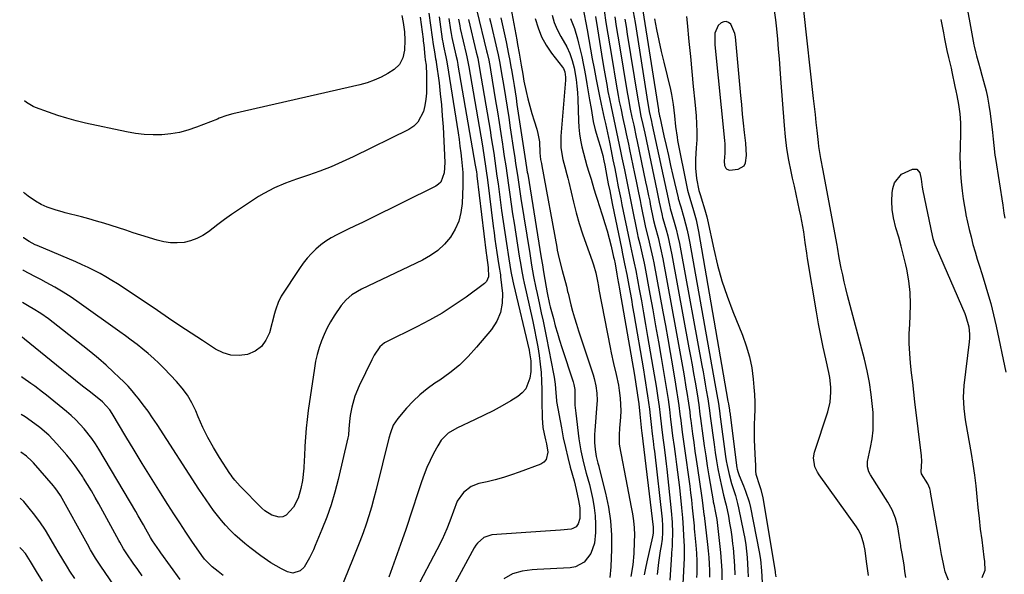
# Model space of a CAD drawing. Units: inches. Extents: x 1841480 to 1846811, y 452831 to 458151.
# Drawn here: x 1841533 to 1841927, y 457610 to 457832 of the extents above; entities that cross this region are included whole.
import ezdxf

# ---------------------------------------------------------------- set-up
doc = ezdxf.new("R2010")
doc.units = ezdxf.units.IN
doc.header["$MEASUREMENT"] = 0
for name, color, linetype in [('1', 7, 'Continuous'), ('7', 7, 'Continuous'), ('8', 7, 'Continuous')]:
    doc.layers.add(name, color=color, linetype=linetype)

msp = doc.modelspace()

# ---------------------------------------------------------------- linework, layer by layer
at = {"layer": '1', "color": 18}
msp.add_polyline3d([(1841822.72, 457773.91, 1844), (1841823.34, 457775.04, 1844), (1841823.68, 457778.05, 1844), (1841823.38, 457782.95, 1844), (1841822.92, 457787.15, 1844), (1841822.52, 457790.88, 1844), (1841822.14, 457794.61, 1844), (1841821.77, 457798.35, 1844), (1841821.41, 457802.08, 1844), (1841819.23, 457825.51, 1844), (1841819, 457826.85, 1844), (1841817.38, 457830.55, 1844), (1841816.52, 457831.26, 1844), (1841815.61, 457831.64, 1844), (1841814.63, 457831.54, 1844), (1841813.6, 457831.12, 1844), (1841812.34, 457829.97, 1844), (1841811.07, 457826.98, 1844), (1841810.99, 457823.45, 1844), (1841811.07, 457822.27, 1844), (1841814.87, 457783.97, 1844), (1841814.96, 457782.7, 1844), (1841814.96, 457778.89, 1844), (1841814.79, 457775.76, 1844), (1841814.9, 457774.06, 1844), (1841815.46, 457772.93, 1844), (1841815.88, 457772.51, 1844), (1841816.89, 457772.08, 1844), (1841820.39, 457772.58, 1844), (1841822.72, 457773.91, 1844)], dxfattribs=at)
at = {"layer": '7', "color": 18}
for points in [[(1841910.79, 457843.61, 1846), (1841914.69, 457822.3, 1846), (1841914.79, 457821.75, 1846), (1841915.36, 457819.02, 1846), (1841915.64, 457817.94, 1846), (1841916.43, 457815.11, 1846), (1841917.12, 457812.64, 1846), (1841917.83, 457810.17, 1846), (1841918.54, 457807.7, 1846), (1841919.51, 457803.9, 1846), (1841920.03, 457801.41, 1846), (1841920.63, 457798.13, 1846), (1841921.1, 457794.83, 1846), (1841922.03, 457787.19, 1846), (1841922.33, 457784.59, 1846), (1841922.6, 457782, 1846), (1841923.06, 457778.1, 1846), (1841923.25, 457776.81, 1846), (1841926.16, 457758.08, 1846), (1841926.67, 457754.99, 1846), (1841927.05, 457752.93, 1846)], [(1841696.61, 457834.95, 1886), (1841697.33, 457830.2, 1886), (1841698.02, 457825.29, 1886), (1841698.39, 457822.4, 1886), (1841698.83, 457819.47, 1886), (1841699.34, 457816.75, 1886), (1841699.54, 457815.75, 1886), (1841699.57, 457815.55, 1886), (1841699.6, 457815.35, 1886), (1841700.69, 457807.03, 1886), (1841701.22, 457802.67, 1886), (1841701.67, 457798.29, 1886), (1841702.02, 457793.91, 1886), (1841702.3, 457789.52, 1886), (1841703.03, 457775.27, 1886), (1841702.81, 457771.1, 1886), (1841701.45, 457767.37, 1886), (1841700.53, 457766.48, 1886), (1841699.43, 457765.74, 1886), (1841673.03, 457752.71, 1886), (1841670.06, 457751.25, 1886), (1841667.1, 457749.8, 1886), (1841664.13, 457748.36, 1886), (1841659.84, 457746.28, 1886), (1841657.59, 457745.07, 1886), (1841655.43, 457743.74, 1886), (1841653.39, 457742.22, 1886), (1841651.44, 457740.58, 1886), (1841649.63, 457738.78, 1886), (1841647.91, 457736.9, 1886), (1841646.34, 457734.89, 1886), (1841644.86, 457732.81, 1886), (1841637.62, 457721.72, 1886), (1841636.32, 457719.23, 1886), (1841635.41, 457716.56, 1886), (1841635.15, 457715.66, 1886), (1841634.89, 457714.75, 1886), (1841632.84, 457707.06, 1886), (1841631.47, 457704.06, 1886), (1841629.64, 457701.54, 1886), (1841627.1, 457699.72, 1886), (1841624.09, 457698.38, 1886), (1841620.72, 457697.96, 1886), (1841617.44, 457698.08, 1886), (1841614.29, 457699.03, 1886), (1841611.24, 457700.52, 1886), (1841606.05, 457703.95, 1886), (1841601.54, 457706.93, 1886), (1841597.04, 457709.92, 1886), (1841592.55, 457712.92, 1886), (1841588.06, 457715.93, 1886), (1841574.35, 457725.16, 1886), (1841572.09, 457726.63, 1886), (1841569.8, 457728.05, 1886), (1841567.48, 457729.42, 1886), (1841565.13, 457730.73, 1886), (1841562.74, 457731.98, 1886), (1841560.33, 457733.18, 1886), (1841557.89, 457734.31, 1886), (1841555.42, 457735.4, 1886), (1841539.92, 457741.95, 1886), (1841539.1, 457742.31, 1886), (1841536.72, 457743.54, 1886), (1841534.49, 457745.01, 1886), (1841534.34, 457745.13, 1886)], [(1841715.77, 457835.88, 1876), (1841719.69, 457819.93, 1876), (1841719.92, 457818.97, 1876), (1841720.56, 457816.09, 1876), (1841721.1, 457813.19, 1876), (1841721.27, 457812.22, 1876), (1841723.34, 457799.87, 1876), (1841724.05, 457795.53, 1876), (1841724.75, 457791.2, 1876), (1841725.42, 457786.86, 1876), (1841726.08, 457782.52, 1876), (1841726.24, 457781.48, 1876), (1841726.81, 457777.66, 1876), (1841727.37, 457773.84, 1876), (1841727.92, 457770.01, 1876), (1841728.46, 457766.19, 1876), (1841729.01, 457762.37, 1876), (1841729.56, 457758.55, 1876), (1841730.14, 457754.73, 1876), (1841730.72, 457750.91, 1876), (1841732.77, 457737.72, 1876), (1841733.36, 457734.13, 1876), (1841733.68, 457732.34, 1876), (1841734.37, 457728.77, 1876), (1841734.73, 457726.99, 1876), (1841735.51, 457723.44, 1876), (1841738.21, 457711.57, 1876), (1841738.94, 457708.19, 1876), (1841739.62, 457704.81, 1876), (1841740.21, 457701.41, 1876), (1841740.75, 457697.99, 1876), (1841741.19, 457694.52, 1876), (1841741.52, 457691.14, 1876), (1841741.71, 457687.74, 1876), (1841741.81, 457684.34, 1876), (1841741.87, 457676.99, 1876), (1841741.89, 457675.69, 1876), (1841741.96, 457673.1, 1876), (1841742.26, 457669.23, 1876), (1841742.75, 457666.69, 1876), (1841743.3, 457664.27, 1876), (1841743.64, 457662.62, 1876), (1841744.16, 457659.28, 1876), (1841743.58, 457656.37, 1876), (1841742.64, 457655.35, 1876), (1841741.37, 457654.53, 1876), (1841732.82, 457651.3, 1876), (1841729.64, 457650.18, 1876), (1841726.43, 457649.15, 1876), (1841723.17, 457648.27, 1876), (1841719.89, 457647.48, 1876), (1841716.68, 457646.78, 1876), (1841713.53, 457645.6, 1876), (1841710.44, 457643.11, 1876), (1841708.02, 457639.66, 1876), (1841706.44, 457635.68, 1876), (1841705.01, 457631.64, 1876), (1841703.79, 457628.65, 1876), (1841701.92, 457624.39, 1876), (1841699.85, 457620.22, 1876), (1841691.71, 457604.81, 1876)], [(1841758.27, 457837.32, 1862), (1841759.92, 457828.32, 1862), (1841760.62, 457824.46, 1862), (1841761.32, 457820.59, 1862), (1841762.02, 457816.72, 1862), (1841762.71, 457812.86, 1862), (1841763.51, 457808.46, 1862), (1841764.16, 457805.13, 1862), (1841764.84, 457801.81, 1862), (1841765.55, 457798.49, 1862), (1841766.78, 457792.95, 1862), (1841766.9, 457792.41, 1862), (1841767.13, 457791.33, 1862), (1841767.25, 457790.79, 1862), (1841768.83, 457783.4, 1862), (1841769.57, 457779.87, 1862), (1841770.28, 457776.32, 1862), (1841770.97, 457772.78, 1862), (1841771.67, 457769.23, 1862), (1841772.41, 457765.49, 1862), (1841773.39, 457760.63, 1862), (1841773.89, 457758.21, 1862), (1841776.87, 457743.67, 1862), (1841777.26, 457741.78, 1862), (1841778.11, 457738, 1862), (1841778.78, 457734.99, 1862), (1841779.38, 457731.98, 1862), (1841780.77, 457724.54, 1862), (1841781.64, 457719.81, 1862), (1841782.49, 457715.08, 1862), (1841783.33, 457710.34, 1862), (1841784.15, 457705.61, 1862), (1841786.76, 457690.31, 1862), (1841787.52, 457685.7, 1862), (1841788.22, 457681.08, 1862), (1841788.71, 457677.61, 1862), (1841789.13, 457674.13, 1862), (1841789.65, 457669.5, 1862), (1841789.94, 457667.18, 1862), (1841790.34, 457664.09, 1862), (1841790.74, 457661.26, 1862), (1841791.31, 457656.87, 1862), (1841791.57, 457654.68, 1862), (1841791.82, 457652.48, 1862), (1841793.59, 457635.81, 1862), (1841793.94, 457631.35, 1862), (1841794.05, 457626.89, 1862), (1841794.02, 457623.1, 1862), (1841793.96, 457621.73, 1862), (1841793.74, 457618.99, 1862), (1841793.69, 457618.31, 1862), (1841792.99, 457608.14, 1862)], [(1841766.77, 457835.97, 1858), (1841767.49, 457831.28, 1858), (1841768.23, 457826.6, 1858), (1841768.99, 457821.92, 1858), (1841769.76, 457817.24, 1858), (1841771.55, 457806.56, 1858), (1841772.37, 457801.97, 1858), (1841772.82, 457799.68, 1858), (1841773.37, 457796.98, 1858), (1841774.25, 457792.84, 1858), (1841775.15, 457788.7, 1858), (1841775.6, 457786.63, 1858), (1841776.48, 457782.48, 1858), (1841776.91, 457780.41, 1858), (1841778.87, 457770.86, 1858), (1841779.51, 457767.76, 1858), (1841780.47, 457763.1, 1858), (1841781.1, 457759.99, 1858), (1841781.42, 457758.44, 1858), (1841783.32, 457749.18, 1858), (1841784.31, 457745.08, 1858), (1841785.49, 457740.41, 1858), (1841786.27, 457736.89, 1858), (1841786.62, 457735.12, 1858), (1841790.26, 457715.39, 1858), (1841791.24, 457710.01, 1858), (1841792.21, 457704.63, 1858), (1841793.15, 457699.24, 1858), (1841794.08, 457693.86, 1858), (1841795.33, 457686.47, 1858), (1841795.89, 457683.08, 1858), (1841796.15, 457681.38, 1858), (1841796.64, 457677.97, 1858), (1841797.08, 457674.57, 1858), (1841797.38, 457672.02, 1858), (1841798, 457667.29, 1858), (1841798.36, 457664.51, 1858), (1841798.74, 457661.72, 1858), (1841799.13, 457658.94, 1858), (1841799.54, 457656.16, 1858), (1841800.25, 457651.29, 1858), (1841800.64, 457648.52, 1858), (1841801.01, 457645.75, 1858), (1841801.35, 457642.97, 1858), (1841801.67, 457640.2, 1858), (1841802.02, 457637.01, 1858), (1841802.27, 457634.63, 1858), (1841802.7, 457629.87, 1858), (1841802.81, 457628.68, 1858), (1841802.93, 457627.49, 1858), (1841803.46, 457622.04, 1858), (1841803.71, 457618.84, 1858), (1841803.83, 457615.64, 1858), (1841803.77, 457610.82, 1858), (1841803.7, 457609.22, 1858)], [(1841778.42, 457835.55, 1852), (1841779.12, 457831.24, 1852), (1841784.25, 457798.82, 1852), (1841784.5, 457797.3, 1852), (1841784.81, 457795.66, 1852), (1841785.69, 457791.55, 1852), (1841785.84, 457790.86, 1852), (1841785.99, 457790.18, 1852), (1841792.34, 457760.61, 1852), (1841792.49, 457759.94, 1852), (1841793.01, 457757.42, 1852), (1841793.14, 457756.93, 1852), (1841793.16, 457756.85, 1852), (1841794.75, 457751.35, 1852), (1841795.53, 457748.5, 1852), (1841796.25, 457745.65, 1852), (1841796.88, 457742.77, 1852), (1841797.45, 457739.88, 1852), (1841805.88, 457693.95, 1852), (1841806.32, 457691.48, 1852), (1841806.76, 457689.01, 1852), (1841807.19, 457686.55, 1852), (1841807.61, 457684.08, 1852), (1841808.18, 457680.69, 1852), (1841808.89, 457676.01, 1852), (1841809.19, 457673.66, 1852), (1841810.7, 457662.34, 1852), (1841811.16, 457659.11, 1852), (1841811.67, 457655.89, 1852), (1841812.25, 457652.68, 1852), (1841812.88, 457649.48, 1852), (1841813.77, 457645.14, 1852), (1841814.48, 457642.09, 1852), (1841815.26, 457639.07, 1852), (1841815.5, 457638.05, 1852), (1841816.43, 457633.64, 1852), (1841816.95, 457630.91, 1852), (1841817.42, 457628.18, 1852), (1841817.8, 457625.43, 1852), (1841818.13, 457622.67, 1852), (1841818.3, 457621, 1852), (1841818.61, 457617.4, 1852), (1841818.85, 457613.8, 1852), (1841818.99, 457610.19, 1852)], [(1841872.46, 457610.02, 1846), (1841871.94, 457613.74, 1846), (1841871.69, 457615.6, 1846), (1841871.13, 457620, 1846), (1841870.69, 457622.49, 1846), (1841869.56, 457626.1, 1846), (1841868.41, 457628.33, 1846), (1841867.72, 457629.38, 1846), (1841852.72, 457650.23, 1846), (1841852.07, 457651.25, 1846), (1841851.07, 457653.45, 1846), (1841850.48, 457656.99, 1846), (1841850.9, 457659.33, 1846), (1841856.22, 457675.49, 1846), (1841857.16, 457679.33, 1846), (1841857.47, 457683.27, 1846), (1841857.41, 457685.26, 1846), (1841856.97, 457689.2, 1846), (1841856.6, 457691.16, 1846), (1841855.37, 457696.61, 1846), (1841854.36, 457701.3, 1846), (1841853.4, 457705.99, 1846), (1841852.52, 457710.7, 1846), (1841851.69, 457715.42, 1846), (1841848.13, 457736.78, 1846), (1841847.78, 457738.92, 1846), (1841847.15, 457743.21, 1846), (1841846.56, 457747.5, 1846), (1841846.22, 457749.64, 1846), (1841845.4, 457753.89, 1846), (1841844.93, 457756.08, 1846), (1841844.24, 457759.29, 1846), (1841843.54, 457762.51, 1846), (1841842.84, 457765.72, 1846), (1841842.14, 457768.93, 1846), (1841841.54, 457771.63, 1846), (1841840.64, 457776.2, 1846), (1841839.87, 457780.79, 1846), (1841839.29, 457785.41, 1846), (1841838.85, 457790.05, 1846), (1841837.47, 457808.79, 1846), (1841837.17, 457812.72, 1846), (1841836.86, 457816.64, 1846), (1841836.54, 457820.57, 1846), (1841836.2, 457824.5, 1846), (1841835.8, 457828.68, 1846), (1841835.41, 457832.33, 1846), (1841834.95, 457835.98, 1846)], [(1841887.4, 457609.21, 1848), (1841887.08, 457611.72, 1848), (1841886.71, 457614.22, 1848), (1841885.99, 457618.76, 1848), (1841885.74, 457620.11, 1848), (1841885.49, 457621.47, 1848), (1841885.41, 457621.92, 1848), (1841884.82, 457625.94, 1848), (1841884.52, 457627.7, 1848), (1841884.17, 457629.45, 1848), (1841883.26, 457632.89, 1848), (1841881.99, 457636.21, 1848), (1841880.28, 457639.31, 1848), (1841873.27, 457650.19, 1848), (1841872.6, 457651.44, 1848), (1841872.03, 457653.49, 1848), (1841872.12, 457655.59, 1848), (1841873.33, 457661.12, 1848), (1841873.93, 457664.59, 1848), (1841874.33, 457668.08, 1848), (1841874.42, 457671.59, 1848), (1841874.3, 457675.11, 1848), (1841874.11, 457677.63, 1848), (1841873.61, 457682.4, 1848), (1841872.94, 457687.14, 1848), (1841872.01, 457691.84, 1848), (1841870.91, 457696.51, 1848), (1841864.15, 457722.02, 1848), (1841863.45, 457724.74, 1848), (1841862.79, 457727.47, 1848), (1841862.18, 457730.22, 1848), (1841861.61, 457732.97, 1848), (1841860.79, 457737.05, 1848), (1841860.06, 457741.37, 1848), (1841859.94, 457742.08, 1848), (1841859.81, 457742.8, 1848), (1841854.31, 457771.98, 1848), (1841853.43, 457776.79, 1848), (1841852.65, 457781.62, 1848), (1841852.44, 457783.23, 1848), (1841851.92, 457788.01, 1848), (1841851.58, 457791.2, 1848), (1841851.23, 457794.4, 1848), (1841850.89, 457797.6, 1848), (1841850.54, 457800.79, 1848), (1841846.69, 457836.06, 1848)], [(1841704.64, 457832.86, 1882), (1841705.31, 457828.27, 1882), (1841705.57, 457826.77, 1882), (1841705.71, 457826.02, 1882), (1841705.87, 457825.27, 1882), (1841707.47, 457818.14, 1882), (1841707.9, 457816.13, 1882), (1841708.1, 457815.11, 1882), (1841708.19, 457814.61, 1882), (1841708.28, 457814.1, 1882), (1841715.22, 457774.13, 1882), (1841715.63, 457771.46, 1882), (1841715.78, 457770.38, 1882), (1841715.84, 457769.84, 1882), (1841719.55, 457738.99, 1882), (1841719.65, 457738.15, 1882), (1841720.36, 457733.23, 1882), (1841720.5, 457729.51, 1882), (1841719.63, 457727.61, 1882), (1841718.85, 457726.81, 1882), (1841711.49, 457721.36, 1882), (1841706.77, 457718.06, 1882), (1841701.94, 457714.94, 1882), (1841696.95, 457712.08, 1882), (1841691.85, 457709.4, 1882), (1841679.39, 457703.27, 1882), (1841678.94, 457703.03, 1882), (1841676.97, 457701.47, 1882), (1841674.75, 457698.1, 1882), (1841673.81, 457696.31, 1882), (1841668.77, 457685.86, 1882), (1841667.04, 457681.65, 1882), (1841665.81, 457677.27, 1882), (1841665.12, 457673.93, 1882), (1841664.83, 457671.63, 1882), (1841664.67, 457668.69, 1882), (1841664.44, 457666.06, 1882), (1841664.23, 457665.03, 1882), (1841660.34, 457648.39, 1882), (1841659.01, 457643.28, 1882), (1841657.52, 457638.23, 1882), (1841655.78, 457633.25, 1882), (1841653.88, 457628.32, 1882), (1841651.22, 457621.9, 1882), (1841650.5, 457620.24, 1882), (1841648.91, 457616.98, 1882), (1841646.75, 457613.28, 1882), (1841645.17, 457611.84, 1882), (1841642.18, 457610.88, 1882), (1841640.15, 457611.37, 1882), (1841637.74, 457612.56, 1882), (1841633.44, 457614.96, 1882), (1841629.4, 457617.77, 1882), (1841625.03, 457621.16, 1882), (1841622.99, 457622.81, 1882), (1841620.99, 457624.51, 1882), (1841619.07, 457626.28, 1882), (1841617.19, 457628.11, 1882), (1841615.35, 457630.05, 1882), (1841613.65, 457631.98, 1882), (1841612.03, 457633.98, 1882), (1841610.48, 457636.02, 1882), (1841608.99, 457638.12, 1882), (1841607.51, 457640.24, 1882), (1841606.08, 457642.37, 1882), (1841604.66, 457644.53, 1882), (1841587.94, 457670.35, 1882), (1841586.15, 457673.02, 1882), (1841584.32, 457675.65, 1882), (1841582.41, 457678.23, 1882), (1841580.45, 457680.77, 1882), (1841579.57, 457681.87, 1882), (1841577.97, 457683.8, 1882), (1841576.31, 457685.68, 1882), (1841574.57, 457687.48, 1882), (1841572.78, 457689.24, 1882), (1841570.55, 457691.33, 1882), (1841567.56, 457694.05, 1882), (1841564.53, 457696.72, 1882), (1841561.43, 457699.3, 1882), (1841558.27, 457701.83, 1882), (1841544.42, 457712.63, 1882), (1841541.47, 457714.78, 1882), (1841538.39, 457716.71, 1882), (1841536.81, 457717.62, 1882), (1841534.05, 457719.19, 1882)], [(1841700.7, 457833.47, 1884), (1841701.27, 457829.49, 1884), (1841701.98, 457824.6, 1884), (1841702.32, 457822.66, 1884), (1841702.52, 457821.69, 1884), (1841703.39, 457817.55, 1884), (1841703.68, 457816.14, 1884), (1841703.94, 457814.72, 1884), (1841708.29, 457787.05, 1884), (1841708.69, 457784.41, 1884), (1841709.07, 457781.77, 1884), (1841709.42, 457779.12, 1884), (1841709.75, 457776.48, 1884), (1841710, 457773.82, 1884), (1841710.17, 457771.17, 1884), (1841710.21, 457768.51, 1884), (1841710.17, 457765.84, 1884), (1841709.9, 457758.82, 1884), (1841709.44, 457755.2, 1884), (1841708.57, 457751.73, 1884), (1841707.11, 457748.47, 1884), (1841705.25, 457745.34, 1884), (1841702.88, 457742.54, 1884), (1841700.28, 457740.03, 1884), (1841697.33, 457737.94, 1884), (1841694.14, 457736.12, 1884), (1841669.7, 457724.58, 1884), (1841665.81, 457722.23, 1884), (1841663.5, 457720.26, 1884), (1841661.5, 457717.99, 1884), (1841658.74, 457713.88, 1884), (1841657.27, 457711.47, 1884), (1841655.91, 457709, 1884), (1841654.72, 457706.44, 1884), (1841653.64, 457703.83, 1884), (1841652.73, 457701.16, 1884), (1841651.94, 457698.45, 1884), (1841651.33, 457695.7, 1884), (1841650.83, 457692.92, 1884), (1841648.38, 457676, 1884), (1841647.92, 457672.43, 1884), (1841647.53, 457668.86, 1884), (1841647.25, 457665.27, 1884), (1841647.04, 457661.68, 1884), (1841646.87, 457657.75, 1884), (1841646.79, 457656.12, 1884), (1841646.6, 457652.86, 1884), (1841646.09, 457648.01, 1884), (1841645.43, 457644.83, 1884), (1841644.29, 457640.86, 1884), (1841642.43, 457637.3, 1884), (1841639.5, 457634.12, 1884), (1841638.23, 457633.49, 1884), (1841636.82, 457633.35, 1884), (1841633.8, 457634.12, 1884), (1841631.04, 457635.79, 1884), (1841629.8, 457636.87, 1884), (1841621.13, 457645.65, 1884), (1841618.97, 457648.13, 1884), (1841618, 457649.46, 1884), (1841617.53, 457650.14, 1884), (1841617.07, 457650.82, 1884), (1841612.86, 457657.23, 1884), (1841610.44, 457661.12, 1884), (1841608.21, 457665.13, 1884), (1841606.17, 457669.24, 1884), (1841604.33, 457673.44, 1884), (1841603.36, 457675.81, 1884), (1841601.83, 457679.01, 1884), (1841600.08, 457682.06, 1884), (1841598, 457684.91, 1884), (1841595.7, 457687.6, 1884), (1841590.72, 457692.81, 1884), (1841588.68, 457694.86, 1884), (1841586.59, 457696.84, 1884), (1841584.42, 457698.74, 1884), (1841582.2, 457700.58, 1884), (1841579.92, 457702.35, 1884), (1841577.62, 457704.1, 1884), (1841575.3, 457705.82, 1884), (1841572.96, 457707.51, 1884), (1841556.72, 457719.09, 1884), (1841553.54, 457721.27, 1884), (1841550.3, 457723.35, 1884), (1841546.98, 457725.31, 1884), (1841543.61, 457727.17, 1884), (1841541.38, 457728.34, 1884), (1841539.08, 457729.56, 1884), (1841536.79, 457730.79, 1884), (1841534.5, 457732.04, 1884), (1841534.2, 457732.21, 1884)], [(1841693.11, 457833.41, 1888), (1841694.31, 457824.49, 1888), (1841694.4, 457823.77, 1888), (1841694.57, 457822.32, 1888), (1841695.03, 457817.64, 1888), (1841695.22, 457816.3, 1888), (1841695.5, 457814.14, 1888), (1841695.73, 457810.25, 1888), (1841695.75, 457805.52, 1888), (1841695.66, 457803, 1888), (1841695.43, 457800.49, 1888), (1841695.01, 457798.01, 1888), (1841694.44, 457795.55, 1888), (1841692.28, 457791.35, 1888), (1841690.58, 457789.76, 1888), (1841688.57, 457788.42, 1888), (1841666.42, 457777.5, 1888), (1841662.01, 457775.44, 1888), (1841657.55, 457773.5, 1888), (1841653.02, 457771.75, 1888), (1841648.43, 457770.12, 1888), (1841643.75, 457768.57, 1888), (1841639.24, 457766.92, 1888), (1841634.84, 457765.01, 1888), (1841630.57, 457762.82, 1888), (1841628.51, 457761.59, 1888), (1841626.49, 457760.3, 1888), (1841620.47, 457756.29, 1888), (1841617.67, 457754.37, 1888), (1841614.9, 457752.4, 1888), (1841612.18, 457750.37, 1888), (1841608.51, 457747.52, 1888), (1841606.25, 457746, 1888), (1841603.88, 457744.74, 1888), (1841601.34, 457743.86, 1888), (1841598.69, 457743.25, 1888), (1841595.96, 457743.03, 1888), (1841593.25, 457743.06, 1888), (1841590.57, 457743.46, 1888), (1841587.92, 457744.11, 1888), (1841581.36, 457746.19, 1888), (1841578.41, 457747.13, 1888), (1841575.46, 457748.07, 1888), (1841572.5, 457749.01, 1888), (1841569.55, 457749.95, 1888), (1841566.59, 457750.87, 1888), (1841563.62, 457751.76, 1888), (1841560.64, 457752.61, 1888), (1841557.65, 457753.43, 1888), (1841551.2, 457755.13, 1888), (1841549.97, 457755.46, 1888), (1841547.51, 457756.16, 1888), (1841543.89, 457757.36, 1888), (1841541.59, 457758.44, 1888), (1841539.26, 457759.75, 1888), (1841536.41, 457761.72, 1888), (1841535.07, 457762.82, 1888), (1841534.55, 457763.28, 1888)], [(1841712.49, 457832.36, 1878), (1841715.62, 457819.33, 1878), (1841716.17, 457816.91, 1878), (1841716.95, 457812.84, 1878), (1841720.61, 457791.26, 1878), (1841721.12, 457788.19, 1878), (1841721.61, 457785.13, 1878), (1841722.09, 457782.07, 1878), (1841722.56, 457779, 1878), (1841723, 457775.93, 1878), (1841723.44, 457772.85, 1878), (1841723.87, 457769.78, 1878), (1841724.29, 457766.71, 1878), (1841725.14, 457760.33, 1878), (1841725.74, 457755.94, 1878), (1841726.36, 457751.57, 1878), (1841726.99, 457747.19, 1878), (1841727.64, 457742.82, 1878), (1841728.57, 457736.64, 1878), (1841728.99, 457734.08, 1878), (1841729.46, 457731.53, 1878), (1841730.26, 457727.72, 1878), (1841730.55, 457726.46, 1878), (1841736.69, 457700.17, 1878), (1841736.92, 457699.09, 1878), (1841737.44, 457695.83, 1878), (1841737.39, 457691.61, 1878), (1841736.99, 457688.88, 1878), (1841735.4, 457684.71, 1878), (1841733.96, 457683.06, 1878), (1841732.2, 457681.62, 1878), (1841729.39, 457679.9, 1878), (1841725.9, 457677.85, 1878), (1841722.36, 457675.89, 1878), (1841718.76, 457674.06, 1878), (1841715.11, 457672.31, 1878), (1841707.76, 457668.95, 1878), (1841704.39, 457666.87, 1878), (1841701.61, 457664.05, 1878), (1841700.17, 457661.84, 1878), (1841698.51, 457658.74, 1878), (1841697.12, 457655.99, 1878), (1841695.84, 457653.19, 1878), (1841694.71, 457650.33, 1878), (1841693.68, 457647.42, 1878), (1841691.46, 457640.59, 1878), (1841690.79, 457638.54, 1878), (1841689.46, 457634.44, 1878), (1841688.12, 457630.34, 1878), (1841687.44, 457628.3, 1878), (1841686.01, 457624.23, 1878), (1841680.66, 457609.35, 1878)], [(1841720.9, 457832.94, 1874), (1841721.25, 457831.47, 1874), (1841723.81, 457820.53, 1874), (1841724.31, 457818.31, 1874), (1841724.99, 457814.96, 1874), (1841725.59, 457811.59, 1874), (1841726.58, 457805.57, 1874), (1841727.25, 457801.44, 1874), (1841727.91, 457797.3, 1874), (1841728.56, 457793.16, 1874), (1841729.19, 457789.02, 1874), (1841730.63, 457779.51, 1874), (1841730.98, 457777.17, 1874), (1841731.33, 457774.82, 1874), (1841732.03, 457770.14, 1874), (1841732.73, 457765.45, 1874), (1841733.47, 457760.76, 1874), (1841736.96, 457738.79, 1874), (1841737.73, 457734.19, 1874), (1841738.55, 457729.6, 1874), (1841739.43, 457725.02, 1874), (1841739.91, 457722.74, 1874), (1841740.86, 457718.35, 1874), (1841741.58, 457715.01, 1874), (1841742.29, 457711.67, 1874), (1841742.99, 457708.33, 1874), (1841743.67, 457704.99, 1874), (1841746.54, 457690.71, 1874), (1841746.79, 457689.3, 1874), (1841747.19, 457686.46, 1874), (1841747.48, 457683.05, 1874), (1841747.69, 457679.99, 1874), (1841747.75, 457679.56, 1874), (1841749.63, 457669.01, 1874), (1841750.4, 457665.06, 1874), (1841751.23, 457661.12, 1874), (1841752.17, 457657.21, 1874), (1841753.18, 457653.32, 1874), (1841754.71, 457647.78, 1874), (1841755.58, 457644.43, 1874), (1841756.54, 457639.93, 1874), (1841756.96, 457637, 1874), (1841757, 457632.82, 1874), (1841756.4, 457630.64, 1874), (1841755.51, 457629.43, 1874), (1841754.28, 457628.71, 1874), (1841753.55, 457628.54, 1874), (1841749.23, 457628.11, 1874), (1841745.3, 457627.78, 1874), (1841743.33, 457627.64, 1874), (1841721.8, 457626.22, 1874), (1841718.62, 457625.22, 1874), (1841716.06, 457622.96, 1874), (1841715.39, 457622.04, 1874), (1841714.78, 457621.06, 1874), (1841702.78, 457598.86, 1874)], [(1841725.44, 457833.14, 1872), (1841726.48, 457828.3, 1872), (1841727.5, 457823.45, 1872), (1841728.51, 457818.6, 1872), (1841729.01, 457816.06, 1872), (1841729.47, 457813.52, 1872), (1841729.69, 457812.24, 1872), (1841730.3, 457808.48, 1872), (1841730.7, 457805.96, 1872), (1841731.1, 457803.43, 1872), (1841731.49, 457800.91, 1872), (1841731.88, 457798.38, 1872), (1841735.05, 457777.6, 1872), (1841735.32, 457775.82, 1872), (1841735.87, 457772.28, 1872), (1841736.02, 457771.39, 1872), (1841736.16, 457770.51, 1872), (1841741.61, 457737.04, 1872), (1841742.07, 457734.24, 1872), (1841742.55, 457731.45, 1872), (1841743.59, 457725.35, 1872), (1841744, 457723.09, 1872), (1841744.94, 457718.58, 1872), (1841745.21, 457717.46, 1872), (1841746.43, 457712.76, 1872), (1841747.21, 457709.86, 1872), (1841748.04, 457706.97, 1872), (1841748.91, 457704.1, 1872), (1841749.82, 457701.24, 1872), (1841754.38, 457687.39, 1872), (1841754.65, 457686.42, 1872), (1841754.96, 457684.42, 1872), (1841754.97, 457681.23, 1872), (1841755.06, 457678.06, 1872), (1841755.36, 457674.89, 1872), (1841756.68, 457664.65, 1872), (1841757.46, 457659.79, 1872), (1841758.54, 457654.99, 1872), (1841759.61, 457650.87, 1872), (1841760.85, 457646.34, 1872), (1841762.18, 457640.35, 1872), (1841762.77, 457637.09, 1872), (1841763.17, 457633.82, 1872), (1841763.3, 457630.53, 1872), (1841763.26, 457627.22, 1872), (1841762.83, 457622.91, 1872), (1841761.4, 457618.8, 1872), (1841758.82, 457615.33, 1872), (1841755.26, 457613.37, 1872), (1841753.16, 457612.97, 1872), (1841740, 457612.33, 1872), (1841737.98, 457612.18, 1872), (1841733.95, 457611.63, 1872), (1841730.06, 457610.61, 1872), (1841726.68, 457608.66, 1872)], [(1841739.22, 457832.8, 1868), (1841740.32, 457829.1, 1868), (1841741.73, 457825.55, 1868), (1841743.58, 457822.21, 1868), (1841745.74, 457819.01, 1868), (1841750.09, 457813.38, 1868), (1841750.47, 457812.81, 1868), (1841750.97, 457811.55, 1868), (1841751.34, 457809.41, 1868), (1841751.33, 457808.17, 1868), (1841749.44, 457785.75, 1868), (1841749.37, 457784.19, 1868), (1841749.47, 457781.08, 1868), (1841750.24, 457776.44, 1868), (1841751.02, 457773.42, 1868), (1841751.87, 457770.41, 1868), (1841752.26, 457768.9, 1868), (1841752.63, 457767.38, 1868), (1841754.54, 457759.28, 1868), (1841755.62, 457755.03, 1868), (1841756.8, 457750.82, 1868), (1841758.11, 457746.65, 1868), (1841759.53, 457742.51, 1868), (1841761.93, 457735.84, 1868), (1841762.48, 457734.26, 1868), (1841763.44, 457731.06, 1868), (1841764.06, 457727.75, 1868), (1841764.46, 457725.54, 1868), (1841764.67, 457724.43, 1868), (1841769.14, 457701.17, 1868), (1841769.58, 457699.01, 1868), (1841770.54, 457694.72, 1868), (1841771.58, 457690.44, 1868), (1841772.45, 457686.13, 1868), (1841772.8, 457683.96, 1868), (1841773.18, 457680.85, 1868), (1841773.35, 457678.35, 1868), (1841773.36, 457675.85, 1868), (1841773.26, 457673.34, 1868), (1841772.93, 457668.87, 1868), (1841772.75, 457666.19, 1868), (1841772.82, 457662.64, 1868), (1841772.95, 457661.76, 1868), (1841775.99, 457645.64, 1868), (1841776.51, 457642.88, 1868), (1841777.02, 457640.12, 1868), (1841777.53, 457637.36, 1868), (1841778.04, 457634.6, 1868), (1841778.46, 457631.83, 1868), (1841778.74, 457629.06, 1868), (1841778.84, 457626.27, 1868), (1841778.81, 457623.47, 1868), (1841778.59, 457618.82, 1868), (1841778.18, 457614.17, 1868), (1841777.37, 457609.57, 1868)], [(1841745.91, 457834.14, 1866), (1841746.81, 457831.21, 1866), (1841748.02, 457828.39, 1866), (1841749.44, 457825.65, 1866), (1841751.81, 457821.55, 1866), (1841753.03, 457818.83, 1866), (1841753.96, 457815.99, 1866), (1841754.69, 457813.09, 1866), (1841755.52, 457808.38, 1866), (1841755.86, 457805.78, 1866), (1841756.1, 457803.18, 1866), (1841756.23, 457800.56, 1866), (1841756.45, 457791.92, 1866), (1841756.6, 457789.3, 1866), (1841756.86, 457786.69, 1866), (1841757.29, 457784.1, 1866), (1841757.82, 457781.53, 1866), (1841758.46, 457778.98, 1866), (1841759.14, 457776.43, 1866), (1841759.86, 457773.9, 1866), (1841760.63, 457771.38, 1866), (1841761.53, 457768.5, 1866), (1841762.68, 457764.72, 1866), (1841763.41, 457762.2, 1866), (1841764.18, 457759.68, 1866), (1841764.58, 457758.43, 1866), (1841766.1, 457753.85, 1866), (1841767.05, 457750.84, 1866), (1841767.94, 457747.82, 1866), (1841768.76, 457744.77, 1866), (1841769.52, 457741.71, 1866), (1841770.54, 457737.39, 1866), (1841770.75, 457736.48, 1866), (1841771.12, 457734.65, 1866), (1841771.84, 457730.56, 1866), (1841771.98, 457729.73, 1866), (1841772.13, 457728.9, 1866), (1841772.91, 457724.65, 1866), (1841773.08, 457723.72, 1866), (1841778.88, 457690.15, 1866), (1841779.04, 457689.24, 1866), (1841779.32, 457687.43, 1866), (1841779.46, 457686.51, 1866), (1841780.58, 457678.7, 1866), (1841781.06, 457674.56, 1866), (1841781.43, 457670.45, 1866), (1841781.75, 457667.87, 1866), (1841781.85, 457667.02, 1866), (1841786.32, 457629.26, 1866), (1841786.36, 457628.78, 1866), (1841786.33, 457626.89, 1866), (1841786.1, 457625.49, 1866), (1841783.8, 457615.42, 1866), (1841783.25, 457612.84, 1866), (1841782.76, 457610.26, 1866)], [(1841753.31, 457832.85, 1864), (1841754.88, 457828.82, 1864), (1841756.1, 457824.67, 1864), (1841756.54, 457822.92, 1864), (1841757.19, 457820.24, 1864), (1841757.8, 457817.56, 1864), (1841758.35, 457814.87, 1864), (1841758.87, 457812.16, 1864), (1841759.4, 457809.21, 1864), (1841759.84, 457806.74, 1864), (1841760.27, 457804.27, 1864), (1841760.95, 457800.31, 1864), (1841761.53, 457796.85, 1864), (1841762.08, 457793.39, 1864), (1841762.39, 457791.67, 1864), (1841763.18, 457788.26, 1864), (1841764.53, 457783.82, 1864), (1841765.17, 457781.73, 1864), (1841766.17, 457778.05, 1864), (1841766.64, 457775.82, 1864), (1841766.96, 457774.14, 1864), (1841767.84, 457769.54, 1864), (1841768.4, 457766.68, 1864), (1841768.96, 457763.82, 1864), (1841769.53, 457760.97, 1864), (1841770.11, 457758.11, 1864), (1841773.63, 457740.94, 1864), (1841774.1, 457738.66, 1864), (1841774.91, 457734.71, 1864), (1841775.76, 457730.42, 1864), (1841776.59, 457725.99, 1864), (1841777.11, 457723.16, 1864), (1841777.63, 457720.33, 1864), (1841778.13, 457717.49, 1864), (1841778.62, 457714.65, 1864), (1841782.48, 457692.24, 1864), (1841782.91, 457689.63, 1864), (1841783.34, 457687.02, 1864), (1841783.74, 457684.4, 1864), (1841784.13, 457681.78, 1864), (1841784.5, 457679.16, 1864), (1841784.85, 457676.54, 1864), (1841785.14, 457673.91, 1864), (1841785.51, 457670.36, 1864), (1841785.95, 457666.67, 1864), (1841786.36, 457663.68, 1864), (1841786.69, 457661.07, 1864), (1841786.84, 457659.77, 1864), (1841789.91, 457632.47, 1864), (1841790.11, 457629.82, 1864), (1841790.1, 457627.16, 1864), (1841789.91, 457624.52, 1864), (1841789.55, 457621.88, 1864), (1841789.2, 457619.83, 1864), (1841788.49, 457615.13, 1864), (1841787.95, 457610.42, 1864)], [(1841771.01, 457833.43, 1856), (1841771.62, 457829.58, 1856), (1841772.24, 457825.74, 1856), (1841772.87, 457821.9, 1856), (1841775.82, 457803.97, 1856), (1841776.44, 457800.41, 1856), (1841777.2, 457796.54, 1856), (1841777.87, 457793.32, 1856), (1841778.57, 457790.11, 1856), (1841779.61, 457785.28, 1856), (1841779.95, 457783.67, 1856), (1841783.35, 457767.45, 1856), (1841783.81, 457765.23, 1856), (1841784.5, 457761.9, 1856), (1841784.96, 457759.68, 1856), (1841785.19, 457758.56, 1856), (1841786.54, 457751.95, 1856), (1841787.16, 457749.46, 1856), (1841788.3, 457745.23, 1856), (1841789.35, 457740.99, 1856), (1841790.23, 457736.7, 1856), (1841795.47, 457708.24, 1856), (1841796.28, 457703.83, 1856), (1841797.07, 457699.42, 1856), (1841797.84, 457695.01, 1856), (1841798.59, 457690.59, 1856), (1841799.62, 457684.54, 1856), (1841799.85, 457683.15, 1856), (1841800.49, 457678.97, 1856), (1841800.97, 457675.49, 1856), (1841801.22, 457673.39, 1856), (1841801.31, 457672.7, 1856), (1841801.4, 457672, 1856), (1841802.12, 457666.58, 1856), (1841802.58, 457663.17, 1856), (1841803.05, 457659.77, 1856), (1841803.54, 457656.36, 1856), (1841804.05, 457652.96, 1856), (1841805.71, 457642, 1856), (1841805.98, 457640.1, 1856), (1841806.52, 457635.5, 1856), (1841806.66, 457634.31, 1856), (1841806.7, 457633.92, 1856), (1841808.1, 457622.41, 1856), (1841808.38, 457619.81, 1856), (1841808.6, 457617.2, 1856), (1841808.74, 457614.58, 1856), (1841808.83, 457611.97, 1856), (1841808.85, 457609.35, 1856)], [(1841775.02, 457832.57, 1854), (1841775.51, 457829.57, 1854), (1841775.99, 457826.57, 1854), (1841780.04, 457801.39, 1854), (1841780.72, 457797.59, 1854), (1841781.48, 457793.81, 1854), (1841782.23, 457790.37, 1854), (1841782.97, 457786.93, 1854), (1841787.84, 457764.03, 1854), (1841788.12, 457762.7, 1854), (1841788.68, 457760.03, 1854), (1841788.82, 457759.36, 1854), (1841789.77, 457754.72, 1854), (1841789.94, 457753.98, 1854), (1841790.14, 457753.24, 1854), (1841790.28, 457752.75, 1854), (1841791.53, 457748.29, 1854), (1841792.19, 457745.81, 1854), (1841792.8, 457743.32, 1854), (1841793.34, 457740.81, 1854), (1841793.84, 457738.29, 1854), (1841800.68, 457701.09, 1854), (1841801.3, 457697.65, 1854), (1841801.92, 457694.22, 1854), (1841802.52, 457690.78, 1854), (1841803.1, 457687.33, 1854), (1841803.9, 457682.61, 1854), (1841804.58, 457678.27, 1854), (1841805.09, 457674.46, 1854), (1841805.3, 457672.83, 1854), (1841806.23, 457665.86, 1854), (1841806.79, 457661.84, 1854), (1841807.37, 457657.82, 1854), (1841808, 457653.81, 1854), (1841808.66, 457649.8, 1854), (1841810.35, 457639.84, 1854), (1841810.41, 457639.49, 1854), (1841810.62, 457638.46, 1854), (1841811.34, 457635.09, 1854), (1841811.76, 457632.38, 1854), (1841812.92, 457622.75, 1854), (1841813.3, 457619.14, 1854), (1841813.6, 457615.52, 1854), (1841813.78, 457611.9, 1854), (1841813.89, 457608.27, 1854)], [(1841786.84, 457832.74, 1848), (1841787.68, 457828.36, 1848), (1841788.57, 457823.99, 1848), (1841789.54, 457819.64, 1848), (1841790.56, 457815.3, 1848), (1841793.26, 457804.35, 1848), (1841793.69, 457802.39, 1848), (1841794.39, 457798.45, 1848), (1841794.92, 457793.9, 1848), (1841795.33, 457789.62, 1848), (1841795.9, 457785.36, 1848), (1841796.15, 457783.95, 1848), (1841799.8, 457765.5, 1848), (1841800.1, 457764.11, 1848), (1841801.23, 457760, 1848), (1841802.2, 457756.98, 1848), (1841803.5, 457752.32, 1848), (1841804.5, 457747.59, 1848), (1841816.26, 457679.7, 1848), (1841816.44, 457678.63, 1848), (1841816.85, 457676.17, 1848), (1841816.93, 457675.58, 1848), (1841816.96, 457675.32, 1848), (1841819.88, 457653.09, 1848), (1841819.96, 457652.56, 1848), (1841820.2, 457651.51, 1848), (1841820.72, 457649.99, 1848), (1841822.51, 457645.82, 1848), (1841823.35, 457643.72, 1848), (1841824.71, 457639.42, 1848), (1841825.23, 457637.22, 1848), (1841828.82, 457619.4, 1848), (1841829.33, 457616.36, 1848), (1841829.75, 457611.76, 1848), (1841829.9, 457607.14, 1848)], [(1841799.73, 457833.59, 1846), (1841799.96, 457831.1, 1846), (1841800.69, 457823.62, 1846), (1841801.27, 457817.6, 1846), (1841801.85, 457811.58, 1846), (1841802.42, 457805.56, 1846), (1841802.98, 457799.54, 1846), (1841803.51, 457793.89, 1846), (1841803.72, 457790.69, 1846), (1841803.82, 457787.5, 1846), (1841803.76, 457784.31, 1846), (1841803.58, 457781.11, 1846), (1841803.26, 457776.51, 1846), (1841803.3, 457772.95, 1846), (1841803.68, 457768.81, 1846), (1841804.67, 457763.99, 1846), (1841805.24, 457762.01, 1846), (1841805.54, 457761.03, 1846), (1841807.08, 457756.29, 1846), (1841807.88, 457753.41, 1846), (1841808.14, 457752.25, 1846), (1841810.59, 457740.57, 1846), (1841812.11, 457734.19, 1846), (1841813.85, 457727.89, 1846), (1841815.93, 457721.69, 1846), (1841818.24, 457715.56, 1846), (1841822.09, 457706.1, 1846), (1841823.62, 457701.81, 1846), (1841824.88, 457697.46, 1846), (1841825.76, 457693.01, 1846), (1841826.38, 457688.5, 1846), (1841826.66, 457685.37, 1846), (1841826.87, 457682.37, 1846), (1841827, 457679.37, 1846), (1841826.99, 457676.37, 1846), (1841826.9, 457673.37, 1846), (1841826.79, 457670.37, 1846), (1841826.74, 457667.36, 1846), (1841826.79, 457664.36, 1846), (1841826.91, 457661.36, 1846), (1841827.2, 457656.16, 1846), (1841827.29, 457654.04, 1846), (1841827.33, 457651.66, 1846), (1841827.48, 457650.45, 1846), (1841828.92, 457646.03, 1846), (1841829.46, 457644.35, 1846), (1841830.24, 457640.97, 1846), (1841835.12, 457611.58, 1846), (1841835.2, 457611.05, 1846), (1841835.37, 457609.45, 1846)], [(1841901.49, 457832.39, 1848), (1841902.47, 457827.12, 1848), (1841902.92, 457824.74, 1848), (1841903.88, 457819.99, 1848), (1841904.53, 457817.16, 1848), (1841905.51, 457812.91, 1848), (1841905.81, 457811.49, 1848), (1841907.06, 457805.63, 1848), (1841907.44, 457803.82, 1848), (1841907.8, 457802.01, 1848), (1841908.49, 457798.37, 1848), (1841909.07, 457794.72, 1848), (1841909.33, 457791.07, 1848), (1841909.34, 457787.4, 1848), (1841909.13, 457781, 1848), (1841909.08, 457777.61, 1848), (1841909.13, 457774.22, 1848), (1841909.3, 457770.83, 1848), (1841909.57, 457767.45, 1848), (1841909.97, 457763.82, 1848), (1841910.38, 457760.71, 1848), (1841910.88, 457757.6, 1848), (1841911.44, 457754.51, 1848), (1841911.48, 457754.32, 1848), (1841912.1, 457751.33, 1848), (1841912.76, 457748.36, 1848), (1841913.5, 457745.4, 1848), (1841914.27, 457742.45, 1848), (1841915.1, 457739.52, 1848), (1841915.96, 457736.59, 1848), (1841916.86, 457733.68, 1848), (1841917.78, 457730.77, 1848), (1841918.78, 457727.7, 1848), (1841920.14, 457723.24, 1848), (1841921.42, 457718.76, 1848), (1841922.55, 457714.24, 1848), (1841923.58, 457709.7, 1848), (1841927.47, 457691.33, 1848)], [(1841597.21, 457608.34, 1878), (1841589.45, 457618.98, 1878), (1841588.85, 457619.81, 1878), (1841586.07, 457623.83, 1878), (1841585.27, 457625.16, 1878), (1841583.43, 457628.49, 1878), (1841582.44, 457630.26, 1878), (1841580.42, 457633.79, 1878), (1841579.39, 457635.54, 1878), (1841564.56, 457660.55, 1878), (1841563.24, 457662.66, 1878), (1841561.85, 457664.72, 1878), (1841558.8, 457668.65, 1878), (1841555.42, 457672.3, 1878), (1841553.59, 457673.99, 1878), (1841551.71, 457675.61, 1878), (1841543.68, 457682.1, 1878), (1841542.15, 457683.32, 1878), (1841539.04, 457685.67, 1878), (1841537.45, 457686.81, 1878), (1841534.24, 457689.04, 1878), (1841533.72, 457689.39, 1878)], [(1841581.94, 457609.79, 1876), (1841580.16, 457612.31, 1876), (1841578.41, 457614.84, 1876), (1841575.81, 457618.65, 1876), (1841574.54, 457620.6, 1876), (1841572.97, 457623.28, 1876), (1841572.6, 457623.95, 1876), (1841564.6, 457638.57, 1876), (1841563.14, 457641.18, 1876), (1841561.65, 457643.78, 1876), (1841560.1, 457646.34, 1876), (1841558.52, 457648.89, 1876), (1841558.2, 457649.39, 1876), (1841556.71, 457651.63, 1876), (1841555.15, 457653.83, 1876), (1841553.5, 457655.96, 1876), (1841551.79, 457658.04, 1876), (1841547.88, 457662.6, 1876), (1841546.26, 457664.37, 1876), (1841544.58, 457666.08, 1876), (1841540.97, 457669.23, 1876), (1841539.05, 457670.68, 1876), (1841535.11, 457673.43, 1876), (1841533.56, 457674.41, 1876)], [(1841572.57, 457603.21, 1874), (1841565.4, 457613.69, 1874), (1841563.29, 457616.93, 1874), (1841561.31, 457620.27, 1874), (1841560.04, 457622.52, 1874), (1841549.25, 457641.93, 1874), (1841549.01, 457642.34, 1874), (1841547.46, 457644.57, 1874), (1841546.84, 457645.29, 1874), (1841546.42, 457645.78, 1874), (1841538.42, 457655.01, 1874), (1841537.77, 457655.71, 1874), (1841535.69, 457657.66, 1874), (1841533.39, 457659.31, 1874)], [(1841554.99, 457608.73, 1872), (1841553, 457611.74, 1872), (1841552.05, 457613.27, 1872), (1841550.2, 457616.37, 1872), (1841548.36, 457619.48, 1872), (1841547.44, 457621.03, 1872), (1841543.25, 457628.08, 1872), (1841541, 457631.49, 1872), (1841538.51, 457634.75, 1872), (1841536.77, 457636.92, 1872), (1841534.58, 457639.5, 1872), (1841533.18, 457640.89, 1872)]]:
    msp.add_polyline3d(points, dxfattribs=at)
at = {"layer": '8', "color": 18}
for points in [[(1841727.39, 457847.9, 1870), (1841731.79, 457824.26, 1870), (1841732.12, 457822.47, 1870), (1841732.77, 457818.9, 1870), (1841733.59, 457814.1, 1870), (1841734.16, 457810.5, 1870), (1841734.67, 457807.81, 1870), (1841735.54, 457803.63, 1870), (1841736.22, 457800.67, 1870), (1841736.96, 457797.71, 1870), (1841737.79, 457794.79, 1870), (1841738.7, 457791.88, 1870), (1841739.79, 457788.54, 1870), (1841740.26, 457786.86, 1870), (1841740.84, 457783.43, 1870), (1841740.98, 457779.06, 1870), (1841741.25, 457776.44, 1870), (1841741.68, 457774.77, 1870), (1841741.86, 457773.92, 1870), (1841747.77, 457741.32, 1870), (1841748, 457740.14, 1870), (1841748.78, 457736.61, 1870), (1841749.98, 457731.95, 1870), (1841751.66, 457725.74, 1870), (1841751.84, 457725.03, 1870), (1841752.14, 457723.61, 1870), (1841752.22, 457723.25, 1870), (1841752.31, 457722.9, 1870), (1841753.45, 457718.32, 1870), (1841754.14, 457715.69, 1870), (1841754.87, 457713.07, 1870), (1841755.66, 457710.47, 1870), (1841756.49, 457707.88, 1870), (1841762.35, 457690.19, 1870), (1841762.79, 457688.77, 1870), (1841763.47, 457685.87, 1870), (1841763.88, 457682.92, 1870), (1841763.97, 457679.96, 1870), (1841763.89, 457678.47, 1870), (1841763.03, 457667.95, 1870), (1841762.93, 457666.37, 1870), (1841762.94, 457663.22, 1870), (1841763.13, 457660.35, 1870), (1841763.55, 457657.59, 1870), (1841764.23, 457654.88, 1870), (1841764.46, 457654.17, 1870), (1841764.59, 457653.69, 1870), (1841764.66, 457653.45, 1870), (1841767.31, 457642.89, 1870), (1841768.46, 457637.35, 1870), (1841769.29, 457631.78, 1870), (1841769.64, 457626.15, 1870), (1841769.69, 457620.5, 1870), (1841769.44, 457613.39, 1870), (1841769.06, 457609.17, 1870)], [(1841782.25, 457835.91, 1850), (1841788.43, 457796.26, 1850), (1841788.51, 457795.76, 1850), (1841788.75, 457794.55, 1850), (1841788.9, 457793.87, 1850), (1841788.95, 457793.65, 1850), (1841789, 457793.42, 1850), (1841790.66, 457785.92, 1850), (1841791.54, 457781.95, 1850), (1841792.44, 457777.97, 1850), (1841793.34, 457774, 1850), (1841794.25, 457770.03, 1850), (1841796.32, 457761.09, 1850), (1841796.37, 457760.86, 1850), (1841797.25, 457757.88, 1850), (1841797.36, 457757.52, 1850), (1841798.6, 457753.2, 1850), (1841799.29, 457750.67, 1850), (1841799.92, 457748.12, 1850), (1841800.48, 457745.55, 1850), (1841800.99, 457742.97, 1850), (1841811.07, 457686.82, 1850), (1841811.6, 457683.82, 1850), (1841811.86, 457682.32, 1850), (1841812.46, 457678.76, 1850), (1841813.04, 457674.73, 1850), (1841813.08, 457674.49, 1850), (1841815.31, 457657.62, 1850), (1841815.59, 457655.78, 1850), (1841815.91, 457653.96, 1850), (1841816.73, 457650.35, 1850), (1841817.71, 457646.77, 1850), (1841818.21, 457645.16, 1850), (1841819.24, 457641.96, 1850), (1841820.12, 457638.71, 1850), (1841820.49, 457637.07, 1850), (1841822.49, 457627.29, 1850), (1841822.96, 457624.77, 1850), (1841823.37, 457622.24, 1850), (1841823.69, 457619.7, 1850), (1841823.95, 457617.15, 1850), (1841824.13, 457614.59, 1850), (1841824.27, 457612.03, 1850), (1841824.33, 457609.47, 1850)], [(1841685.87, 457834, 1890), (1841686.34, 457831.28, 1890), (1841686.85, 457827.46, 1890), (1841687.08, 457824.14, 1890), (1841686.94, 457820.13, 1890), (1841686.2, 457817.1, 1890), (1841684.91, 457814.43, 1890), (1841682.73, 457812.42, 1890), (1841680.2, 457810.85, 1890), (1841677.55, 457809.38, 1890), (1841674.82, 457808.1, 1890), (1841671.97, 457807.09, 1890), (1841669.05, 457806.27, 1890), (1841618.22, 457794.67, 1890), (1841615.87, 457794.01, 1890), (1841612.81, 457792.89, 1890), (1841612.05, 457792.59, 1890), (1841603.63, 457789.29, 1890), (1841600.27, 457788.16, 1890), (1841596.86, 457787.24, 1890), (1841593.38, 457786.66, 1890), (1841589.85, 457786.3, 1890), (1841586.3, 457786.26, 1890), (1841582.76, 457786.4, 1890), (1841579.24, 457786.82, 1890), (1841575.74, 457787.43, 1890), (1841559.26, 457791.01, 1890), (1841555.53, 457791.9, 1890), (1841551.83, 457792.89, 1890), (1841548.17, 457794.03, 1890), (1841544.54, 457795.28, 1890), (1841539.22, 457797.24, 1890), (1841538.3, 457797.63, 1890), (1841535.74, 457799.18, 1890), (1841534.95, 457799.88, 1890)], [(1841708.52, 457832.56, 1880), (1841708.96, 457829.89, 1880), (1841709.19, 457828.82, 1880), (1841711.54, 457818.74, 1880), (1841711.84, 457817.43, 1880), (1841712.5, 457814.13, 1880), (1841712.62, 457813.47, 1880), (1841717.9, 457782.67, 1880), (1841718.2, 457780.88, 1880), (1841718.77, 457777.28, 1880), (1841719.31, 457773.68, 1880), (1841719.56, 457771.88, 1880), (1841720.03, 457768.27, 1880), (1841722.39, 457749.73, 1880), (1841722.73, 457747.11, 1880), (1841723.08, 457744.49, 1880), (1841723.45, 457741.87, 1880), (1841723.82, 457739.25, 1880), (1841724.48, 457734.78, 1880), (1841724.89, 457732.5, 1880), (1841725.15, 457730.98, 1880), (1841725.26, 457730.22, 1880), (1841725.35, 457729.45, 1880), (1841726.04, 457722.84, 1880), (1841725.96, 457718.92, 1880), (1841725.31, 457715.18, 1880), (1841723.77, 457711.71, 1880), (1841721.65, 457708.41, 1880), (1841715.73, 457701.29, 1880), (1841712.4, 457697.63, 1880), (1841708.87, 457694.18, 1880), (1841705.04, 457691.06, 1880), (1841701.03, 457688.15, 1880), (1841699.07, 457686.86, 1880), (1841695.99, 457684.64, 1880), (1841693.05, 457682.27, 1880), (1841690.32, 457679.66, 1880), (1841687.72, 457676.89, 1880), (1841684.17, 457672.77, 1880), (1841682.4, 457670.06, 1880), (1841681.24, 457667.01, 1880), (1841680.65, 457664.91, 1880), (1841675.56, 457644.35, 1880), (1841674.65, 457640.84, 1880), (1841673.67, 457637.35, 1880), (1841672.61, 457633.88, 1880), (1841671.49, 457630.43, 1880), (1841670.3, 457627, 1880), (1841669.05, 457623.59, 1880), (1841667.74, 457620.21, 1880), (1841666.39, 457616.84, 1880), (1841660.86, 457603.48, 1880)], [(1841763.29, 457833.67, 1860), (1841764.05, 457828.63, 1860), (1841764.83, 457823.61, 1860), (1841765.65, 457818.58, 1860), (1841766.5, 457813.56, 1860), (1841767.25, 457809.17, 1860), (1841767.76, 457806.36, 1860), (1841768.28, 457803.55, 1860), (1841768.84, 457800.74, 1860), (1841769.54, 457797.42, 1860), (1841770.08, 457794.89, 1860), (1841770.63, 457792.35, 1860), (1841771.18, 457789.82, 1860), (1841771.73, 457787.29, 1860), (1841772.27, 457784.75, 1860), (1841772.81, 457782.22, 1860), (1841773.33, 457779.68, 1860), (1841773.85, 457777.14, 1860), (1841774.83, 457772.27, 1860), (1841775.63, 457768.28, 1860), (1841776.03, 457766.29, 1860), (1841776.84, 457762.3, 1860), (1841777.65, 457758.32, 1860), (1841780.09, 457746.42, 1860), (1841780.25, 457745.65, 1860), (1841780.96, 457742.6, 1860), (1841781.81, 457739.09, 1860), (1841782.73, 457734.93, 1860), (1841783, 457733.54, 1860), (1841785.04, 457722.56, 1860), (1841786.2, 457716.2, 1860), (1841787.35, 457709.85, 1860), (1841788.46, 457703.49, 1860), (1841789.56, 457697.12, 1860), (1841791.05, 457688.39, 1860), (1841791.7, 457684.39, 1860), (1841792.31, 457680.38, 1860), (1841792.87, 457676.36, 1860), (1841793.33, 457672.34, 1860), (1841793.58, 457670.33, 1860), (1841794.15, 457665.84, 1860), (1841794.73, 457661.52, 1860), (1841795.3, 457657.51, 1860), (1841795.73, 457654.42, 1860), (1841796.13, 457651.33, 1860), (1841796.49, 457648.24, 1860), (1841796.84, 457645.14, 1860), (1841797.69, 457637.07, 1860), (1841798.06, 457632.97, 1860), (1841798.34, 457628.86, 1860), (1841798.5, 457625.82, 1860), (1841798.75, 457621.67, 1860), (1841798.81, 457617.51, 1860), (1841798.78, 457616.92, 1860), (1841798.19, 457606.56, 1860)], [(1841904.51, 457608.07, 1850), (1841903.15, 457611.36, 1850), (1841902.7, 457613.29, 1850), (1841902.35, 457615.26, 1850), (1841901.72, 457618.31, 1850), (1841900.96, 457622.35, 1850), (1841897.34, 457643.24, 1850), (1841897.25, 457643.74, 1850), (1841897, 457644.73, 1850), (1841896.22, 457646.6, 1850), (1841893.72, 457650.58, 1850), (1841893.53, 457651.59, 1850), (1841893.86, 457655.66, 1850), (1841893.73, 457657.79, 1850), (1841891.08, 457679.4, 1850), (1841890.62, 457683.28, 1850), (1841890.16, 457687.17, 1850), (1841889.72, 457691.05, 1850), (1841889.29, 457694.94, 1850), (1841888.97, 457698.83, 1850), (1841888.78, 457702.73, 1850), (1841888.81, 457706.62, 1850), (1841888.96, 457710.52, 1850), (1841889.18, 457713.79, 1850), (1841889.3, 457718.5, 1850), (1841889.15, 457723.2, 1850), (1841888.6, 457727.86, 1850), (1841887.79, 457732.51, 1850), (1841887.39, 457734.32, 1850), (1841886.52, 457738.03, 1850), (1841885.59, 457741.73, 1850), (1841884.56, 457745.39, 1850), (1841883.46, 457749.04, 1850), (1841882.43, 457753.06, 1850), (1841881.91, 457756.38, 1850), (1841881.82, 457759.73, 1850), (1841882.02, 457763.11, 1850), (1841882.24, 457764.86, 1850), (1841882.93, 457767.1, 1850), (1841885.63, 457770.52, 1850), (1841890.03, 457772.6, 1850), (1841891.89, 457772.48, 1850), (1841893.05, 457771.02, 1850), (1841893.6, 457768.54, 1850), (1841893.94, 457765.39, 1850), (1841894.21, 457763.83, 1850), (1841897.92, 457746.05, 1850), (1841898.22, 457744.81, 1850)], [(1841898.22, 457744.81, 1850), (1841899.04, 457742.37, 1850), (1841899.52, 457741.18, 1850), (1841910.98, 457714.83, 1850), (1841911.46, 457713.62, 1850), (1841912.57, 457709.46, 1850), (1841912.89, 457706.47, 1850), (1841912.87, 457704.98, 1850), (1841912.76, 457703.48, 1850), (1841910.66, 457685.95, 1850), (1841910.37, 457681.37, 1850), (1841910.61, 457676.79, 1850), (1841911.19, 457672.21, 1850), (1841911.93, 457667.66, 1850), (1841913.55, 457658.76, 1850), (1841914.27, 457654.46, 1850), (1841914.91, 457650.15, 1850), (1841915.43, 457645.82, 1850), (1841915.87, 457641.46, 1850), (1841916.27, 457637.13, 1850), (1841916.71, 457632.8, 1850), (1841917.21, 457628.48, 1850), (1841917.76, 457624.17, 1850), (1841918.67, 457617.34, 1850), (1841918.9, 457615.54, 1850), (1841919.08, 457611.98, 1850), (1841917.87, 457609.06, 1850)], [(1841614.39, 457609.98, 1880), (1841612.33, 457611.55, 1880), (1841609.98, 457613.42, 1880), (1841606.92, 457616.55, 1880), (1841605.87, 457617.96, 1880), (1841601.88, 457623.71, 1880), (1841599.41, 457627.33, 1880), (1841596.98, 457630.97, 1880), (1841594.59, 457634.64, 1880), (1841592.24, 457638.33, 1880), (1841588.59, 457644.15, 1880), (1841585.27, 457649.47, 1880), (1841581.98, 457654.8, 1880), (1841578.72, 457660.15, 1880), (1841575.48, 457665.51, 1880), (1841569.93, 457674.77, 1880), (1841568.99, 457676.22, 1880), (1841566.14, 457679.45, 1880), (1841563.32, 457681.75, 1880), (1841560.75, 457683.77, 1880), (1841558.15, 457685.75, 1880), (1841555.34, 457687.96, 1880), (1841552.55, 457690.19, 1880), (1841551.16, 457691.31, 1880), (1841549.77, 457692.43, 1880), (1841534.82, 457704.58, 1880), (1841533.9, 457705.27, 1880)], [(1841542.04, 457607.64, 1870), (1841539.66, 457611.6, 1870), (1841537.33, 457615.6, 1870), (1841535.24, 457618.74, 1870), (1841533.78, 457620.38, 1870), (1841532.96, 457621.19, 1870)]]:
    msp.add_polyline3d(points, dxfattribs=at)

doc.saveas('drawing.dxf')
